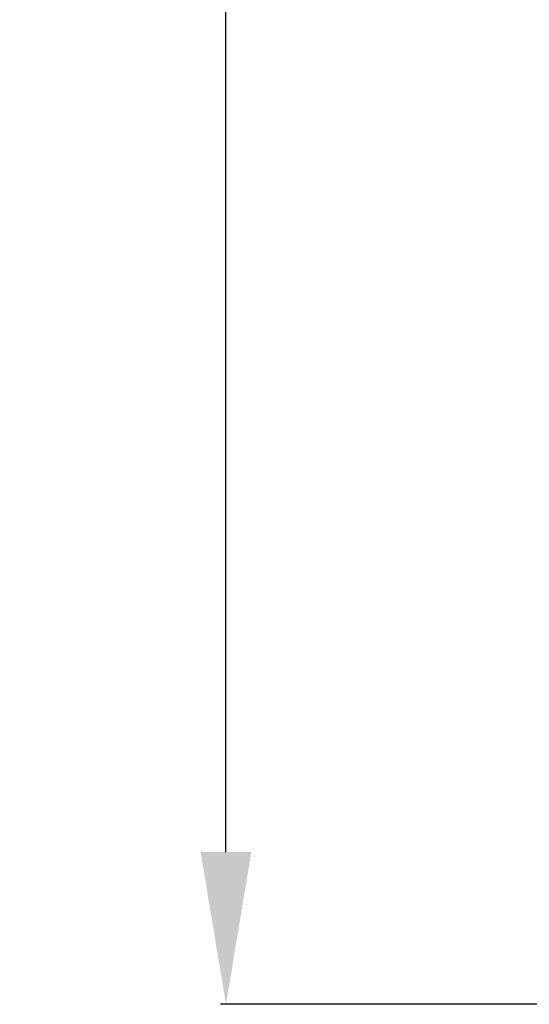
# Model space of a CAD drawing. Units: centimetres. Extents: x -3 to 227, y 18 to 121.
# Drawn here: x 114 to 131, y 38 to 71 of the extents above; entities that cross this region are included whole.
import ezdxf

# ---------------------------------------------------------------- set-up
doc = ezdxf.new("R2010")
doc.units = ezdxf.units.CM
doc.header["$MEASUREMENT"] = 0
doc.styles.get("Standard").update_dxf_attribs({"font": 'isocpeur.ttf', "height": 5})
doc.dimstyles.get("Standard").update_dxf_attribs({"dimtxt": 5, "dimasz": 5, "dimexe": 0.18, "dimexo": 0.0625, "dimgap": 1, "dimtad": 1, "dimdec": 0, "dimzin": 0, "dimdsep": 46, "dimtxsty": 'Standard', "dimcen": 0.09, "dimadec": 0, "dimazin": 0, "dimtfac": 1, "dimtdec": 0, "dimtmove": 0, "dimatfit": 3, "dimfxl": 1, "dimtolj": 1, "dimtzin": 0, "dimarcsym": 0})

# ---------------------------------------------------------------- blocks, each defined once
blk = doc.blocks.new('*D5')
at = {"color": 0, "lineweight": -2, "transparency": 16777216}
for p, q in [((145.958, 120.276), (120.964, 120.276)), ((121.144, 43.276), (121.144, 115.276)), ((137.453, 38.276), (120.964, 38.276))]:
    blk.add_line(p, q, dxfattribs=at)
at = {"color": 0, "transparency": 16777216}
for points in [[(120.311, 115.276), (121.977, 115.276), (121.144, 120.276)], [(120.311, 43.276), (121.977, 43.276), (121.144, 38.276)]]:
    blk.add_solid(points, dxfattribs=at)
at = {"layer": 'Defpoints', "color": 0, "transparency": 16777216}
for p in [(121.144, 120.276), (146.021, 120.276), (137.516, 38.276)]:
    blk.add_point(p, dxfattribs=at)
at = {"color": 0, "transparency": 16777216, "insert": (117.644, 79.276), "char_height": 5, "attachment_point": 5, "rotation": 90}
blk.add_mtext('\\A1;82', dxfattribs=at)

msp = doc.modelspace()

# ---------------------------------------------------------------- dimensions: what is measured, and where the dimension line sits
dim = msp.add_linear_dim(base=(121.144, 120.276), p1=(137.516, 38.276), p2=(146.021, 120.276), angle=90, dimstyle='Standard')
dim.commit()
dim.dimension.update_dxf_attribs({"geometry": '*D5', "text_midpoint": (117.644, 79.276)})

doc.saveas('drawing.dxf')
